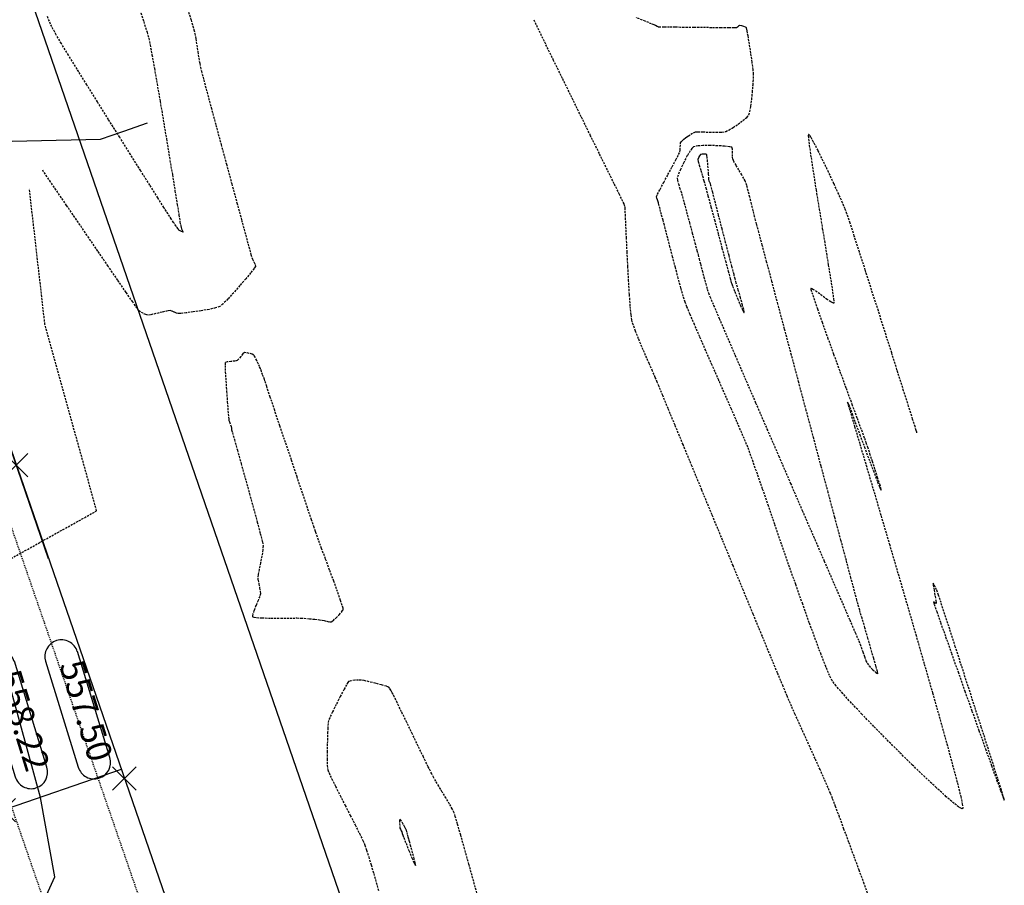
# Model space of a CAD drawing. Extents: x 2137945 to 2139543, y 13648116 to 13649390.
# Drawn here: x 2139385 to 2139504, y 13648380 to 13648485 of the extents above; entities that cross this region are included whole.
import ezdxf

# ---------------------------------------------------------------- set-up
doc = ezdxf.new("R2010")
doc.units = 0
doc.header["$MEASUREMENT"] = 0
for name, pattern in [('22090.00_Base-U2$0$HIDDEN2', [0.1875, 0.125, -0.0625]), ('DASHED2', [0.375, 0.25, -0.125]), ('HIDDEN2', [0.1875, 0.125, -0.0625])]:
    doc.linetypes.add(name, pattern=pattern)
for name, color, linetype in [('22090.00_Base-U2$0$C-U2-BDY', 5, 'Continuous'), ('22090.00_Base-U2$0$C-U2-ESMT', 1, '22090.00_Base-U2$0$HIDDEN2'), ('22090.00_Base-U2$0$C-U2-LOTS', 2, 'Continuous'), ('22090.00_Base-U2$0$C-U2-ROW', 3, 'Continuous'), ('C-GA', 7, 'Continuous'), ('C-TOPO-FINISHED', 4, 'Continuous'), ('V-P01-TOPO', 242, 'HIDDEN2')]:
    doc.layers.add(name, color=color, linetype=linetype)
doc.styles.add('EG SPOT', font='simplex.shx', dxfattribs={"width": 0.9})

# ---------------------------------------------------------------- blocks, each defined once
blk = doc.blocks.new('*U1007')
at = {"layer": 'C-GA', "color": 2, "linetype": 'Continuous', "lineweight": -3}
for p, q in [((2139383.17, 13648429.42, 557.63), (2139386, 13648432.25, 557.63)), ((2139383.17, 13648432.25, 557.63), (2139386, 13648429.42, 557.63))]:
    blk.add_line(p, q, dxfattribs=at)
at = {"layer": 'C-GA', "color": 1, "linetype": 'Continuous', "lineweight": -3}
for centre, start, end in [((2139376.99, 13648445.57, 557.63), 17.104, 107.104), ((2139380.93, 13648432.79, 557.63), 197.104, 287.104)]:
    blk.add_arc(centre, 2, start, end, dxfattribs=at)
at = {"layer": 'C-GA', "color": 1, "linetype": 'Continuous', "lineweight": -3, "insert": (2139379.49, 13648432.35, 557.63), "char_height": 3, "width": 13.5051, "attachment_point": 9, "rotation": 287.104, "style": 'EG SPOT', "bg_fill": 3, "box_fill_scale": 1.166667, "bg_fill_color": 256, "bg_fill_true_color": 13158600, "bg_fill_transparency": 0}
blk.add_mtext('557.63', dxfattribs=at)
at = {"layer": 'C-GA', "color": 1, "linetype": 'Continuous', "lineweight": -3}
for p, q in [((2139382.84, 13648433.38, 557.63), (2139378.91, 13648446.16, 557.63)), ((2139375.08, 13648444.98, 557.63), (2139379.02, 13648432.2, 557.63))]:
    blk.add_line(p, q, dxfattribs=at)
for centre, start, end in [((2139376.99, 13648445.57, 557.63), 107.104, 197.104), ((2139380.93, 13648432.79, 557.63), 287.104, 17.104)]:
    blk.add_arc(centre, 2, start, end, dxfattribs=at)
blk = doc.blocks.new('*U1008')
at = {"layer": 'C-GA', "color": 2, "linetype": 'Continuous', "lineweight": -3}
for p, q in [((2139396.23, 13648391.59, 557.5), (2139399.06, 13648394.42, 557.5)), ((2139396.23, 13648394.42, 557.5), (2139399.06, 13648391.59, 557.5))]:
    blk.add_line(p, q, dxfattribs=at)
at = {"layer": 'C-GA', "color": 1, "linetype": 'Continuous', "lineweight": -3}
for centre, start, end in [((2139390.05, 13648407.74, 557.5), 17.104, 107.104), ((2139393.99, 13648394.96, 557.5), 197.104, 287.104)]:
    blk.add_arc(centre, 2, start, end, dxfattribs=at)
at = {"layer": 'C-GA', "color": 1, "linetype": 'Continuous', "lineweight": -3, "insert": (2139392.55, 13648394.51, 557.5), "char_height": 3, "width": 13.5051, "attachment_point": 9, "rotation": 287.104, "style": 'EG SPOT', "bg_fill": 3, "box_fill_scale": 1.166667, "bg_fill_color": 256, "bg_fill_true_color": 13158600, "bg_fill_transparency": 0}
blk.add_mtext('557.50', dxfattribs=at)
at = {"layer": 'C-GA', "color": 1, "linetype": 'Continuous', "lineweight": -3}
for p, q in [((2139395.9, 13648395.54, 557.5), (2139391.97, 13648408.32, 557.5)), ((2139388.14, 13648407.15, 557.5), (2139392.07, 13648394.37, 557.5))]:
    blk.add_line(p, q, dxfattribs=at)
for centre, start, end in [((2139390.05, 13648407.74, 557.5), 107.104, 197.104), ((2139393.99, 13648394.96, 557.5), 287.104, 17.104)]:
    blk.add_arc(centre, 2, start, end, dxfattribs=at)
blk = doc.blocks.new('*U1472')
at = {"layer": 'C-GA', "color": 2, "linetype": 'Continuous', "lineweight": -3}
for p, q in [((2139381.68, 13648387.78, 558.22), (2139384.5, 13648390.61, 558.22)), ((2139381.68, 13648390.61, 558.22), (2139384.5, 13648387.78, 558.22))]:
    blk.add_line(p, q, dxfattribs=at)
at = {"layer": 'C-GA', "color": 1, "linetype": 'Continuous', "lineweight": -3}
for centre, start, end in [((2139382.45, 13648406.56, 558.22), 17.1039, 107.1039), ((2139386.39, 13648393.78, 558.22), 197.1039, 287.1039)]:
    blk.add_arc(centre, 2, start, end, dxfattribs=at)
at = {"layer": 'C-GA', "color": 1, "linetype": 'Continuous', "lineweight": -3, "insert": (2139384.95, 13648393.34, 558.22), "char_height": 3, "width": 13.5051, "attachment_point": 9, "rotation": 287.1039, "style": 'EG SPOT', "bg_fill": 3, "box_fill_scale": 1.166667, "bg_fill_color": 256, "bg_fill_true_color": 13158600, "bg_fill_transparency": 0}
blk.add_mtext('558.22', dxfattribs=at)
at = {"layer": 'C-GA', "color": 1, "linetype": 'Continuous', "lineweight": -3}
for p, q in [((2139388.3, 13648394.37, 558.22), (2139384.37, 13648407.15, 558.22)), ((2139380.54, 13648405.97, 558.22), (2139384.48, 13648393.19, 558.22))]:
    blk.add_line(p, q, dxfattribs=at)
for centre, start, end in [((2139382.45, 13648406.56, 558.22), 107.1039, 197.1039), ((2139386.39, 13648393.78, 558.22), 287.1039, 17.1039)]:
    blk.add_arc(centre, 2, start, end, dxfattribs=at)

msp = doc.modelspace()

# ---------------------------------------------------------------- linework, layer by layer
at = {"layer": '22090.00_Base-U2$0$C-U2-BDY'}
msp.add_lwpolyline([(2138560.9, 13649357.95), (2139089.36, 13649369.88), (2139093.03, 13649357.96), (2139113.81, 13649358.43), (2139321.67, 13648682.95, 0.008067), (2139379.77, 13648506.08), (2139473.45, 13648234.68), (2139454.55, 13648228.15), (2139445.26, 13648209.08), (2139180.59, 13648117.72), (2139141.43, 13648231.15), (2139146.16, 13648232.78), (2139129.84, 13648280.04), (2139023.04, 13648589.45), (2139005.32, 13648632.34), (2138985.08, 13648674.09), (2138962.2, 13648714.46), (2138939.83, 13648759.81), (2138916.74, 13648806.62, -0.022835), (2138953.83, 13648824.29), (2138876.68, 13649075.01), (2138629.84, 13649069.43)], format="xyb", dxfattribs=at)
at = {"layer": '22090.00_Base-U2$0$C-U2-ESMT'}
msp.add_lwpolyline([(2139145.65, 13648819.76), (2139233.34, 13648846.75), (2139249.9, 13648837.99), (2139299.69, 13648676.15, 0.008068), (2139358.03, 13648498.56), (2139451.31, 13648228.35), (2139443.11, 13648211.51), (2139179.61, 13648120.55)], format="xyb", dxfattribs=at)
at = {"layer": '22090.00_Base-U2$0$C-U2-ESMT', "flags": 128}
msp.add_lwpolyline([(2139237.55, 13648840.72), (2139289.19, 13648672.9, 0.008068), (2139347.64, 13648494.97), (2139439.42, 13648229.06)], format="xyb", dxfattribs=at)
at = {"layer": '22090.00_Base-U2$0$C-U2-LOTS'}
msp.add_line((2139397.27, 13648394.09), (2139286.51, 13648355.85), dxfattribs=at)
at = {"layer": '22090.00_Base-U2$0$C-U2-ROW'}
msp.add_lwpolyline([(2139252.4, 13648840.06), (2139302.56, 13648677.04, 0.008068), (2139360.87, 13648499.54), (2139454.55, 13648228.15)], format="xyb", dxfattribs=at)
at = {"layer": 'C-TOPO-FINISHED', "color": 4, "linetype": 'Continuous', "lineweight": -3, "elevation": 556}
msp.add_lwpolyline([(2139371.6, 13648469.63), (2139394.77, 13648470.15), (2139397.6, 13648471.14), (2139400.43, 13648472.12)], dxfattribs=at)
at = {"layer": 'V-P01-TOPO', "linetype": 'DASHED2', "lineweight": -3}
for points, elevation in [([(2139405.39, 13648485.51), (2139405.69, 13648484.55), (2139405.93, 13648483.81), (2139406.05, 13648483.37), (2139406.15, 13648482.91), (2139406.26, 13648482.27), (2139406.38, 13648481.51), (2139406.51, 13648480.71), (2139406.63, 13648479.95), (2139406.74, 13648479.31), (2139406.82, 13648478.85), (2139406.95, 13648478.37), (2139407.22, 13648477.34), (2139407.62, 13648475.84), (2139408.12, 13648473.98), (2139408.69, 13648471.85), (2139409.32, 13648469.54), (2139409.97, 13648467.15), (2139410.61, 13648464.77), (2139411.23, 13648462.48), (2139411.8, 13648460.4), (2139412.29, 13648458.6), (2139412.67, 13648457.19), (2139412.93, 13648456.26), (2139413.03, 13648455.9), (2139413.13, 13648455.67), (2139413.29, 13648455.35), (2139413.43, 13648455.03), (2139413.47, 13648454.81), (2139413.31, 13648454.57), (2139412.89, 13648454.04), (2139412.29, 13648453.32), (2139411.58, 13648452.49), (2139410.84, 13648451.64), (2139410.14, 13648450.88), (2139409.56, 13648450.3), (2139409.16, 13648449.98), (2139408.65, 13648449.8), (2139407.87, 13648449.62), (2139406.93, 13648449.46), (2139405.96, 13648449.32), (2139405.09, 13648449.21), (2139404.44, 13648449.14), (2139404.15, 13648449.12), (2139403.94, 13648449.18), (2139403.66, 13648449.3), (2139403.38, 13648449.42), (2139403.18, 13648449.49), (2139402.85, 13648449.43), (2139402.2, 13648449.29), (2139401.45, 13648449.11), (2139400.8, 13648448.97), (2139400.46, 13648448.92), (2139400.24, 13648449), (2139399.92, 13648449.15), (2139399.6, 13648449.32), (2139399.4, 13648449.46), (2139399.19, 13648449.76), (2139398.65, 13648450.52), (2139397.85, 13648451.68), (2139396.85, 13648453.15), (2139395.69, 13648454.84), (2139394.44, 13648456.67), (2139393.15, 13648458.55), (2139391.88, 13648460.42), (2139390.68, 13648462.17), (2139389.62, 13648463.72), (2139388.74, 13648465), (2139388.11, 13648465.93), (2139387.79, 13648466.41)], 557), ([(2139399.42, 13648486.13), (2139399.98, 13648484.35), (2139400.38, 13648483.06), (2139400.58, 13648482.34), (2139400.75, 13648481.56), (2139400.98, 13648480.33), (2139401.27, 13648478.72), (2139401.6, 13648476.83), (2139401.96, 13648474.72), (2139402.34, 13648472.49), (2139402.72, 13648470.22), (2139403.09, 13648467.98), (2139403.44, 13648465.86), (2139403.75, 13648463.94), (2139404.02, 13648462.3), (2139404.23, 13648461.02), (2139404.36, 13648460.18), (2139404.41, 13648459.87), (2139404.46, 13648459.71), (2139404.52, 13648459.49), (2139404.56, 13648459.34), (2139404.62, 13648459.2), (2139404.7, 13648459.03), (2139404.73, 13648458.93), (2139404.55, 13648459.01), (2139404.38, 13648459.11), (2139404.31, 13648459.15), (2139404.24, 13648459.18), (2139404.14, 13648459.33), (2139403.9, 13648459.68), (2139403.59, 13648460.12), (2139403.31, 13648460.54), (2139403.12, 13648460.82), (2139402.92, 13648461.14), (2139402.42, 13648461.92), (2139401.68, 13648463.09), (2139400.73, 13648464.6), (2139399.62, 13648466.36), (2139398.38, 13648468.32), (2139397.08, 13648470.4), (2139395.73, 13648472.54), (2139394.4, 13648474.67), (2139393.12, 13648476.72), (2139391.94, 13648478.62), (2139390.9, 13648480.31), (2139390.04, 13648481.71), (2139389.42, 13648482.77), (2139389.06, 13648483.41), (2139388.75, 13648484.05), (2139388.33, 13648485.03)], 556), ([(2139487.49, 13648378.81), (2139486.94, 13648380.31), (2139486.34, 13648381.93), (2139485.72, 13648383.62), (2139485.1, 13648385.3), (2139484.5, 13648386.91), (2139483.96, 13648388.37), (2139483.49, 13648389.62), (2139483.12, 13648390.6), (2139482.87, 13648391.23), (2139482.58, 13648391.91), (2139482.15, 13648392.89), (2139481.62, 13648394.08), (2139481.02, 13648395.41), (2139480.39, 13648396.82), (2139479.75, 13648398.22), (2139479.15, 13648399.55), (2139478.61, 13648400.74), (2139478.18, 13648401.72), (2139477.88, 13648402.4), (2139477.63, 13648402.98), (2139477.16, 13648404.12), (2139476.48, 13648405.75), (2139475.63, 13648407.79), (2139474.65, 13648410.17), (2139473.55, 13648412.83), (2139472.36, 13648415.7), (2139471.12, 13648418.7), (2139469.85, 13648421.77), (2139468.58, 13648424.83), (2139467.35, 13648427.82), (2139466.17, 13648430.67), (2139465.08, 13648433.3), (2139464.11, 13648435.65), (2139463.28, 13648437.65), (2139462.63, 13648439.23), (2139462.18, 13648440.32), (2139461.97, 13648440.85), (2139461.73, 13648441.41), (2139461.39, 13648442.17), (2139461, 13648443.08), (2139460.56, 13648444.07), (2139460.12, 13648445.09), (2139459.71, 13648446.08), (2139459.34, 13648447), (2139459.06, 13648447.77), (2139458.89, 13648448.35), (2139458.8, 13648448.98), (2139458.71, 13648450.04), (2139458.61, 13648451.43), (2139458.51, 13648453.05), (2139458.42, 13648454.79), (2139458.33, 13648456.54), (2139458.25, 13648458.22), (2139458.18, 13648459.7), (2139458.13, 13648460.9), (2139458.09, 13648461.7), (2139458.08, 13648462), (2139458.03, 13648462.17), (2139457.96, 13648462.35), (2139457.81, 13648462.65), (2139457.4, 13648463.5), (2139456.76, 13648464.79), (2139455.94, 13648466.46), (2139454.98, 13648468.42), (2139453.92, 13648470.58), (2139452.79, 13648472.87), (2139451.65, 13648475.2), (2139450.53, 13648477.49), (2139449.46, 13648479.66), (2139448.5, 13648481.63), (2139447.69, 13648483.31), (2139447.05, 13648484.63)], 557), ([(2139493.31, 13648434.73), (2139493.29, 13648434.79), (2139493.23, 13648435), (2139493.08, 13648435.47), (2139492.79, 13648436.38), (2139492.31, 13648437.91), (2139491.7, 13648439.81), (2139491.01, 13648441.99), (2139490.26, 13648444.38), (2139489.46, 13648446.89), (2139488.65, 13648449.44), (2139487.84, 13648451.95), (2139487.08, 13648454.35), (2139486.37, 13648456.55), (2139485.75, 13648458.47), (2139485.24, 13648460.03), (2139484.86, 13648461.15), (2139484.64, 13648461.75), (2139484.34, 13648462.47), (2139483.87, 13648463.52), (2139483.29, 13648464.79), (2139482.65, 13648466.17), (2139482, 13648467.53), (2139481.38, 13648468.79), (2139480.84, 13648469.81), (2139480.51, 13648470.39), (2139480.33, 13648470.64), (2139480.25, 13648470.71), (2139480.22, 13648470.72), (2139480.21, 13648470.7), (2139480.2, 13648470.58), (2139480.23, 13648470.21), (2139480.32, 13648469.4), (2139480.53, 13648467.94), (2139480.81, 13648466.11), (2139481.14, 13648464), (2139481.51, 13648461.73), (2139481.89, 13648459.4), (2139482.27, 13648457.13), (2139482.61, 13648455.02), (2139482.91, 13648453.18), (2139483.13, 13648451.72), (2139483.24, 13648450.91), (2139483.27, 13648450.53), (2139483.27, 13648450.41), (2139483.27, 13648450.39), (2139483.24, 13648450.38), (2139483.14, 13648450.4), (2139482.91, 13648450.53), (2139482.49, 13648450.81), (2139481.87, 13648451.26), (2139481.26, 13648451.72), (2139480.84, 13648452), (2139480.62, 13648452.12), (2139480.53, 13648452.14), (2139480.51, 13648452.14), (2139480.5, 13648452.12), (2139480.52, 13648452.01), (2139480.62, 13648451.68), (2139480.85, 13648450.97), (2139481.29, 13648449.69), (2139481.86, 13648448.08), (2139482.53, 13648446.22), (2139483.25, 13648444.21), (2139484.01, 13648442.14), (2139484.76, 13648440.1), (2139485.46, 13648438.18), (2139486.09, 13648436.48), (2139486.6, 13648435.08), (2139486.97, 13648434.08), (2139487.15, 13648433.57), (2139487.33, 13648433.03), (2139487.59, 13648432.24), (2139487.9, 13648431.3), (2139488.22, 13648430.3), (2139488.52, 13648429.36), (2139488.78, 13648428.56), (2139488.92, 13648428.09), (2139488.97, 13648427.87), (2139488.99, 13648427.8), (2139488.99, 13648427.79), (2139488.98, 13648427.8), (2139488.94, 13648427.89), (2139488.82, 13648428.18), (2139488.57, 13648428.83), (2139488.14, 13648429.96), (2139487.62, 13648431.33), (2139487.06, 13648432.83), (2139486.5, 13648434.34), (2139485.99, 13648435.72), (2139485.57, 13648436.87), (2139485.28, 13648437.66), (2139485.16, 13648437.96), (2139485.09, 13648438.13), (2139484.98, 13648438.34), (2139484.92, 13648438.44), (2139485.02, 13648438.08), (2139485.32, 13648437.07), (2139485.79, 13648435.48), (2139486.42, 13648433.37), (2139487.17, 13648430.82), (2139488.04, 13648427.91), (2139488.98, 13648424.7), (2139489.99, 13648421.27), (2139491.04, 13648417.7), (2139492.11, 13648414.04), (2139493.17, 13648410.39), (2139494.2, 13648406.81), (2139495.19, 13648403.36), (2139496.1, 13648400.14), (2139496.92, 13648397.2), (2139497.62, 13648394.62), (2139498.19, 13648392.47), (2139498.59, 13648390.84), (2139498.78, 13648389.94), (2139498.84, 13648389.53), (2139498.83, 13648389.39), (2139498.82, 13648389.37), (2139498.78, 13648389.36), (2139498.67, 13648389.39), (2139498.38, 13648389.56), (2139497.81, 13648389.99), (2139496.85, 13648390.81), (2139495.65, 13648391.9), (2139494.27, 13648393.19), (2139492.77, 13648394.63), (2139491.21, 13648396.17), (2139489.63, 13648397.74), (2139488.1, 13648399.29), (2139486.67, 13648400.77), (2139485.4, 13648402.12), (2139484.35, 13648403.27), (2139483.56, 13648404.18), (2139483.09, 13648404.79), (2139482.77, 13648405.43), (2139482.31, 13648406.51), (2139481.74, 13648407.97), (2139481.07, 13648409.76), (2139480.32, 13648411.81), (2139479.52, 13648414.05), (2139478.68, 13648416.41), (2139477.82, 13648418.85), (2139476.98, 13648421.28), (2139476.15, 13648423.66), (2139475.38, 13648425.9), (2139474.67, 13648427.96), (2139474.05, 13648429.76), (2139473.53, 13648431.24), (2139473.14, 13648432.33), (2139472.9, 13648432.99), (2139472.61, 13648433.68), (2139472.16, 13648434.73), (2139471.59, 13648436.05), (2139470.91, 13648437.6), (2139470.17, 13648439.3), (2139469.39, 13648441.08), (2139468.59, 13648442.89), (2139467.82, 13648444.65), (2139467.1, 13648446.31), (2139466.46, 13648447.78), (2139465.93, 13648449.02), (2139465.54, 13648449.95), (2139465.32, 13648450.51), (2139465.11, 13648451.2), (2139464.83, 13648452.18), (2139464.5, 13648453.37), (2139464.16, 13648454.66), (2139463.81, 13648455.96), (2139463.5, 13648457.18), (2139463.23, 13648458.22), (2139463.03, 13648458.99), (2139462.93, 13648459.39), (2139462.82, 13648459.8), (2139462.66, 13648460.4), (2139462.47, 13648461.09), (2139462.3, 13648461.74), (2139462.16, 13648462.24), (2139462.1, 13648462.48), (2139462.02, 13648462.71), (2139461.92, 13648463.02), (2139461.88, 13648463.25), (2139462, 13648463.51), (2139462.31, 13648464.11), (2139462.75, 13648464.95), (2139463.26, 13648465.89), (2139463.77, 13648466.84), (2139464.22, 13648467.68), (2139464.54, 13648468.3), (2139464.68, 13648468.58), (2139464.72, 13648468.83), (2139464.75, 13648469.21), (2139464.77, 13648469.56), (2139464.79, 13648469.74), (2139464.91, 13648469.9), (2139465.05, 13648470.06), (2139465.18, 13648470.17), (2139465.38, 13648470.34), (2139465.54, 13648470.46), (2139465.72, 13648470.57), (2139466.02, 13648470.76), (2139466.34, 13648470.94), (2139466.57, 13648471.04), (2139466.87, 13648471.05), (2139467.48, 13648471.04), (2139468.26, 13648471.02), (2139469.08, 13648471.01), (2139469.78, 13648471.02), (2139470.23, 13648471.09), (2139470.61, 13648471.27), (2139471.14, 13648471.58), (2139471.73, 13648471.98), (2139472.3, 13648472.41), (2139472.76, 13648472.8), (2139473.03, 13648473.1), (2139473.15, 13648473.48), (2139473.27, 13648474.13), (2139473.37, 13648474.96), (2139473.46, 13648475.86), (2139473.53, 13648476.73), (2139473.58, 13648477.47), (2139473.59, 13648477.99), (2139473.54, 13648478.57), (2139473.42, 13648479.47), (2139473.26, 13648480.54), (2139473.09, 13648481.64), (2139472.92, 13648482.62), (2139472.81, 13648483.22), (2139472.75, 13648483.51), (2139472.72, 13648483.61), (2139472.71, 13648483.63), (2139472.69, 13648483.65), (2139472.6, 13648483.7), (2139472.41, 13648483.77), (2139472.12, 13648483.85), (2139471.9, 13648483.89), (2139471.79, 13648483.81), (2139471.65, 13648483.68), (2139471.54, 13648483.6), (2139471.27, 13648483.6), (2139470.6, 13648483.6), (2139469.64, 13648483.61), (2139468.54, 13648483.62), (2139467.42, 13648483.63), (2139466.41, 13648483.64), (2139465.62, 13648483.65), (2139465.19, 13648483.66), (2139464.77, 13648483.66), (2139464.15, 13648483.67), (2139463.45, 13648483.68), (2139462.79, 13648483.69), (2139462.3, 13648483.7), (2139462.11, 13648483.7), (2139462.06, 13648483.71), (2139461.95, 13648483.76), (2139461.74, 13648483.88), (2139461.58, 13648483.97), (2139461.28, 13648484.09), (2139460.52, 13648484.39), (2139459.43, 13648484.83)], 556), ([(2139154.75, 13648192.56), (2139156.67, 13648195.16), (2139162.4, 13648196.49), (2139159.72, 13648198.63), (2139176.26, 13648239.2), (2139192.78, 13648245.58), (2139205.93, 13648271.39), (2139213.51, 13648288.63), (2139221.75, 13648295.55), (2139257.27, 13648319.88), (2139288.98, 13648345.65), (2139305.02, 13648366.78), (2139346.33, 13648396.59), (2139349.79, 13648399.89), (2139352.98, 13648403.15), (2139357.75, 13648404.99), (2139394.3, 13648425.31), (2139388.06, 13648447.8), (2139386.18, 13648464.22)], 557), ([(2139440.41, 13648378.43), (2139439.81, 13648380.58), (2139439.24, 13648382.64), (2139438.71, 13648384.54), (2139438.24, 13648386.19), (2139437.86, 13648387.52), (2139437.59, 13648388.44), (2139437.45, 13648388.88), (2139437.23, 13648389.33), (2139436.88, 13648389.93), (2139436.47, 13648390.63), (2139436.02, 13648391.37), (2139435.59, 13648392.07), (2139435.23, 13648392.67), (2139434.98, 13648393.1), (2139434.75, 13648393.56), (2139434.32, 13648394.43), (2139433.76, 13648395.58), (2139433.11, 13648396.93), (2139432.41, 13648398.36), (2139431.73, 13648399.78), (2139431.1, 13648401.07), (2139430.59, 13648402.14), (2139430.23, 13648402.87), (2139430.08, 13648403.17), (2139429.98, 13648403.36), (2139429.83, 13648403.63), (2139429.68, 13648403.89), (2139429.55, 13648404.04), (2139429.28, 13648404.14), (2139428.69, 13648404.3), (2139427.94, 13648404.5), (2139427.18, 13648404.69), (2139426.56, 13648404.83), (2139426.23, 13648404.89), (2139425.91, 13648404.89), (2139425.45, 13648404.86), (2139425, 13648404.8), (2139424.72, 13648404.72), (2139424.72, 13648404.72), (2139424.7, 13648404.7), (2139424.63, 13648404.6), (2139424.46, 13648404.32), (2139424.16, 13648403.77), (2139423.7, 13648402.9), (2139423.21, 13648401.94), (2139422.77, 13648401.04), (2139422.43, 13648400.35), (2139422.28, 13648400), (2139422.23, 13648399.64), (2139422.2, 13648399.12), (2139422.18, 13648398.6), (2139422.17, 13648398.23), (2139422.16, 13648397.86), (2139422.14, 13648397.16), (2139422.12, 13648396.29), (2139422.11, 13648395.39), (2139422.13, 13648394.59), (2139422.19, 13648394.06), (2139422.35, 13648393.68), (2139422.67, 13648392.98), (2139423.14, 13648392.05), (2139423.69, 13648390.95), (2139424.3, 13648389.76), (2139424.92, 13648388.55), (2139425.51, 13648387.4), (2139426.03, 13648386.36), (2139426.43, 13648385.53), (2139426.68, 13648384.96), (2139426.89, 13648384.37), (2139427.14, 13648383.56), (2139427.43, 13648382.59), (2139427.74, 13648381.53), (2139428.05, 13648380.44), (2139428.35, 13648379.37)], 557)]:
    msp.add_lwpolyline(points, dxfattribs=dict(at, elevation=elevation))
for points, elevation in [([(2139472.65, 13648464.94), (2139472.63, 13648465), (2139472.56, 13648465.14), (2139472.41, 13648465.41), (2139472.17, 13648465.85), (2139471.82, 13648466.45), (2139471.48, 13648467.03), (2139471.22, 13648467.49), (2139471.09, 13648467.75), (2139471.06, 13648468.06), (2139471.05, 13648468.51), (2139471.03, 13648468.95), (2139470.96, 13648469.2), (2139470.69, 13648469.26), (2139470.08, 13648469.32), (2139469.26, 13648469.37), (2139468.35, 13648469.4), (2139467.47, 13648469.39), (2139466.89, 13648469.35), (2139466.55, 13648469.3), (2139466.4, 13648469.26), (2139466.34, 13648469.23), (2139466.29, 13648469.19), (2139466.15, 13648469.05), (2139465.93, 13648468.74), (2139465.59, 13648468.18), (2139465.16, 13648467.35), (2139464.77, 13648466.52), (2139464.49, 13648465.84), (2139464.37, 13648465.48), (2139464.4, 13648465.2), (2139464.52, 13648464.78), (2139464.66, 13648464.32), (2139464.81, 13648463.91), (2139464.9, 13648463.62), (2139465, 13648463.24), (2139465.22, 13648462.43), (2139465.51, 13648461.34), (2139465.85, 13648460.1), (2139466.19, 13648458.83), (2139466.5, 13648457.67), (2139466.75, 13648456.75), (2139466.89, 13648456.21), (2139467.02, 13648455.74), (2139467.19, 13648455.08), (2139467.39, 13648454.31), (2139467.6, 13648453.5), (2139467.81, 13648452.73), (2139467.99, 13648452.07), (2139468.14, 13648451.61), (2139468.32, 13648451.16), (2139468.77, 13648450.11), (2139469.45, 13648448.53), (2139470.32, 13648446.49), (2139471.37, 13648444.07), (2139472.55, 13648441.33), (2139473.84, 13648438.34), (2139475.21, 13648435.18), (2139476.63, 13648431.92), (2139478.05, 13648428.62), (2139479.46, 13648425.36), (2139480.83, 13648422.22), (2139482.11, 13648419.25), (2139483.29, 13648416.54), (2139484.33, 13648414.14), (2139485.19, 13648412.15), (2139485.86, 13648410.61), (2139486.29, 13648409.61), (2139486.45, 13648409.22), (2139486.59, 13648408.85), (2139486.77, 13648408.31), (2139486.97, 13648407.73), (2139487.15, 13648407.22), (2139487.29, 13648406.92), (2139487.54, 13648406.6), (2139487.96, 13648406.17), (2139488.35, 13648405.79), (2139488.57, 13648405.66), (2139488.53, 13648405.91), (2139488.36, 13648406.56), (2139488.09, 13648407.51), (2139487.76, 13648408.67), (2139487.4, 13648409.92), (2139487.03, 13648411.18), (2139486.69, 13648412.34), (2139486.4, 13648413.31), (2139486.21, 13648413.99), (2139486.07, 13648414.52), (2139485.77, 13648415.62), (2139485.34, 13648417.24), (2139484.79, 13648419.3), (2139484.14, 13648421.74), (2139483.4, 13648424.5), (2139482.6, 13648427.51), (2139481.74, 13648430.71), (2139480.86, 13648434.04), (2139479.95, 13648437.42), (2139479.05, 13648440.8), (2139478.17, 13648444.11), (2139477.32, 13648447.28), (2139476.53, 13648450.26), (2139475.81, 13648452.97), (2139475.17, 13648455.36), (2139474.64, 13648457.36), (2139474.23, 13648458.9), (2139473.96, 13648459.92), (2139473.84, 13648460.35), (2139473.72, 13648460.84), (2139473.55, 13648461.53), (2139473.35, 13648462.34), (2139473.14, 13648463.17), (2139472.94, 13648463.94), (2139472.77, 13648464.56), (2139472.65, 13648464.94)], 555), ([(2139468.36, 13648464.87), (2139468.35, 13648464.88), (2139468.33, 13648464.93), (2139468.28, 13648465.02), (2139468.23, 13648465.11), (2139468.21, 13648465.35), (2139468.16, 13648465.94), (2139468.11, 13648466.7), (2139468.04, 13648467.46), (2139467.99, 13648467.96), (2139467.96, 13648468.21), (2139467.95, 13648468.29), (2139467.94, 13648468.31), (2139467.92, 13648468.32), (2139467.84, 13648468.34), (2139467.67, 13648468.36), (2139467.4, 13648468.35), (2139467.18, 13648468.32), (2139467.06, 13648468.16), (2139466.93, 13648467.9), (2139466.86, 13648467.7), (2139466.91, 13648467.48), (2139467.04, 13648467.01), (2139467.22, 13648466.38), (2139467.42, 13648465.73), (2139467.59, 13648465.15), (2139467.7, 13648464.76), (2139467.83, 13648464.3), (2139468.09, 13648463.34), (2139468.45, 13648462), (2139468.87, 13648460.42), (2139469.33, 13648458.72), (2139469.78, 13648457.03), (2139470.2, 13648455.49), (2139470.54, 13648454.22), (2139470.77, 13648453.36), (2139470.86, 13648453.03), (2139470.9, 13648452.87), (2139470.95, 13648452.7), (2139471.06, 13648452.42), (2139471.32, 13648451.77), (2139471.66, 13648450.93), (2139472.01, 13648450.1), (2139472.25, 13648449.57), (2139472.38, 13648449.31), (2139472.43, 13648449.24), (2139472.45, 13648449.23), (2139472.46, 13648449.24), (2139472.45, 13648449.33), (2139472.4, 13648449.6), (2139472.26, 13648450.15), (2139472.02, 13648451.02), (2139471.75, 13648451.95), (2139471.51, 13648452.78), (2139471.36, 13648453.33), (2139471.23, 13648453.83), (2139470.97, 13648454.81), (2139470.63, 13648456.14), (2139470.22, 13648457.7), (2139469.79, 13648459.36), (2139469.37, 13648461), (2139468.98, 13648462.5), (2139468.66, 13648463.73), (2139468.44, 13648464.56), (2139468.36, 13648464.87)], 554), ([(2139420.83, 13648422.5), (2139420.8, 13648422.59), (2139420.72, 13648422.82), (2139420.55, 13648423.31), (2139420.24, 13648424.22), (2139419.75, 13648425.69), (2139419.16, 13648427.44), (2139418.5, 13648429.4), (2139417.8, 13648431.46), (2139417.1, 13648433.55), (2139416.42, 13648435.56), (2139415.8, 13648437.42), (2139415.26, 13648439.04), (2139414.83, 13648440.31), (2139414.54, 13648441.16), (2139414.43, 13648441.5), (2139414.33, 13648441.75), (2139414.2, 13648442.12), (2139414.06, 13648442.47), (2139413.96, 13648442.72), (2139413.84, 13648443.01), (2139413.64, 13648443.44), (2139413.44, 13648443.85), (2139413.28, 13648444.09), (2139413.06, 13648444.2), (2139412.71, 13648444.32), (2139412.36, 13648444.4), (2139412.13, 13648444.41), (2139411.95, 13648444.26), (2139411.7, 13648443.95), (2139411.46, 13648443.64), (2139411.26, 13648443.45), (2139410.98, 13648443.38), (2139410.51, 13648443.34), (2139410.07, 13648443.29), (2139409.82, 13648443.2), (2139409.8, 13648442.86), (2139409.83, 13648442.07), (2139409.9, 13648440.97), (2139409.98, 13648439.72), (2139410.07, 13648438.48), (2139410.15, 13648437.4), (2139410.21, 13648436.64), (2139410.24, 13648436.35), (2139410.25, 13648436.29), (2139410.27, 13648436.23), (2139410.34, 13648436.04), (2139410.47, 13648435.69), (2139410.55, 13648435.47), (2139410.57, 13648435.28), (2139410.59, 13648435.09), (2139410.68, 13648434.77), (2139410.92, 13648433.91), (2139411.29, 13648432.62), (2139411.73, 13648431.03), (2139412.23, 13648429.26), (2139412.74, 13648427.41), (2139413.24, 13648425.6), (2139413.69, 13648423.95), (2139414.05, 13648422.58), (2139414.3, 13648421.59), (2139414.39, 13648421.11), (2139414.36, 13648420.61), (2139414.24, 13648419.88), (2139414.08, 13648419.05), (2139413.92, 13648418.24), (2139413.8, 13648417.59), (2139413.75, 13648417.23), (2139413.78, 13648416.93), (2139413.87, 13648416.5), (2139413.97, 13648416.02), (2139414.05, 13648415.59), (2139414.07, 13648415.3), (2139413.98, 13648414.99), (2139413.78, 13648414.48), (2139413.53, 13648413.88), (2139413.29, 13648413.28), (2139413.16, 13648412.88), (2139413.12, 13648412.66), (2139413.12, 13648412.56), (2139413.14, 13648412.53), (2139413.16, 13648412.51), (2139413.29, 13648412.47), (2139413.62, 13648412.43), (2139414.28, 13648412.39), (2139415.35, 13648412.37), (2139416.51, 13648412.37), (2139417.61, 13648412.37), (2139418.47, 13648412.38), (2139418.93, 13648412.37), (2139419.36, 13648412.34), (2139419.98, 13648412.29), (2139420.65, 13648412.22), (2139421.21, 13648412.17), (2139421.51, 13648412.13), (2139421.75, 13648412.08), (2139422.08, 13648411.99), (2139422.4, 13648411.91), (2139422.62, 13648411.9), (2139422.83, 13648412.05), (2139423.18, 13648412.37), (2139423.57, 13648412.76), (2139423.84, 13648413.07), (2139423.99, 13648413.27), (2139424.04, 13648413.37), (2139424.06, 13648413.41), (2139424.06, 13648413.45), (2139424.04, 13648413.56), (2139423.95, 13648413.88), (2139423.74, 13648414.51), (2139423.37, 13648415.56), (2139422.92, 13648416.82), (2139422.42, 13648418.17), (2139421.92, 13648419.52), (2139421.46, 13648420.76), (2139421.08, 13648421.79), (2139420.83, 13648422.5)], 558), ([(2139495.63, 13648414.12), (2139495.61, 13648414.12), (2139495.55, 13648414.16), (2139495.41, 13648414.26), (2139495.29, 13648414.33), (2139495.4, 13648414.03), (2139495.7, 13648413.16), (2139496.16, 13648411.83), (2139496.77, 13648410.12), (2139497.48, 13648408.11), (2139498.27, 13648405.89), (2139499.1, 13648403.54), (2139499.95, 13648401.15), (2139500.79, 13648398.8), (2139501.59, 13648396.58), (2139502.31, 13648394.57), (2139502.92, 13648392.86), (2139503.41, 13648391.54), (2139503.68, 13648390.82), (2139503.8, 13648390.5), (2139503.85, 13648390.4), (2139503.85, 13648390.39), (2139503.85, 13648390.4), (2139503.83, 13648390.51), (2139503.73, 13648390.85), (2139503.5, 13648391.61), (2139503.06, 13648392.99), (2139502.5, 13648394.78), (2139501.83, 13648396.87), (2139501.08, 13648399.19), (2139500.3, 13648401.64), (2139499.49, 13648404.13), (2139498.7, 13648406.59), (2139497.94, 13648408.91), (2139497.26, 13648411.02), (2139496.67, 13648412.82), (2139496.22, 13648414.23), (2139495.91, 13648415.15), (2139495.8, 13648415.51), (2139495.69, 13648415.77), (2139495.52, 13648416.14), (2139495.35, 13648416.47), (2139495.26, 13648416.6), (2139495.28, 13648416.34), (2139495.37, 13648415.73), (2139495.49, 13648415), (2139495.58, 13648414.49), (2139495.62, 13648414.22), (2139495.63, 13648414.13), (2139495.63, 13648414.12)], 557), ([(2139431.68, 13648386.77), (2139431.66, 13648386.8), (2139431.61, 13648386.91), (2139431.49, 13648387.14), (2139431.29, 13648387.51), (2139431.04, 13648387.92), (2139430.9, 13648388.09), (2139430.87, 13648387.93), (2139430.87, 13648387.59), (2139430.89, 13648387.23), (2139430.91, 13648387.03), (2139430.97, 13648386.89), (2139431.07, 13648386.7), (2139431.13, 13648386.57), (2139431.19, 13648386.37), (2139431.25, 13648386.17), (2139431.37, 13648385.88), (2139431.64, 13648385.19), (2139431.99, 13648384.3), (2139432.35, 13648383.43), (2139432.6, 13648382.88), (2139432.73, 13648382.61), (2139432.78, 13648382.52), (2139432.8, 13648382.52), (2139432.8, 13648382.53), (2139432.8, 13648382.61), (2139432.76, 13648382.84), (2139432.64, 13648383.32), (2139432.44, 13648384.05), (2139432.23, 13648384.8), (2139432.06, 13648385.4), (2139431.97, 13648385.7), (2139431.92, 13648385.93), (2139431.83, 13648386.24), (2139431.75, 13648386.56), (2139431.68, 13648386.77)], 556)]:
    msp.add_lwpolyline(points, close=True, dxfattribs=dict(at, elevation=elevation))

# ---------------------------------------------------------------- next in the draw order: block references
at = {"layer": 'C-GA', "color": 7, "linetype": 'Continuous', "lineweight": -3}
for name in ['*U1007', '*U1008']:
    msp.add_blockref(name, (0, 0), dxfattribs=at)

# ---------------------------------------------------------------- next in the draw order: linework, layer by layer
at = {"layer": 'C-TOPO-FINISHED', "color": 4, "linetype": 'Continuous', "lineweight": -3, "elevation": 557}
msp.add_lwpolyline([(2139388.5, 13648419.51), (2139379.19, 13648446.47)], dxfattribs=at)

# ---------------------------------------------------------------- next in the draw order: block references
at = {"layer": 'C-GA', "color": 7, "linetype": 'Continuous', "lineweight": -3}
msp.add_blockref('*U1472', (0, 0), dxfattribs=at)

# ---------------------------------------------------------------- next in the draw order: linework, layer by layer
at = {"layer": 'C-TOPO-FINISHED', "color": 4, "linetype": 'Continuous', "lineweight": -3, "elevation": 558}
msp.add_lwpolyline([(2139444.25, 13648257.98), (2139413.72, 13648302.58), (2139404.87, 13648335.64), (2139401.96, 13648348.6), (2139400.08, 13648352.82), (2139389.79, 13648368.53), (2139387.42, 13648377.08), (2139389.24, 13648381.16), (2139387.54, 13648390.73), (2139383.52, 13648405.39)], dxfattribs=at)

doc.saveas('drawing.dxf')
